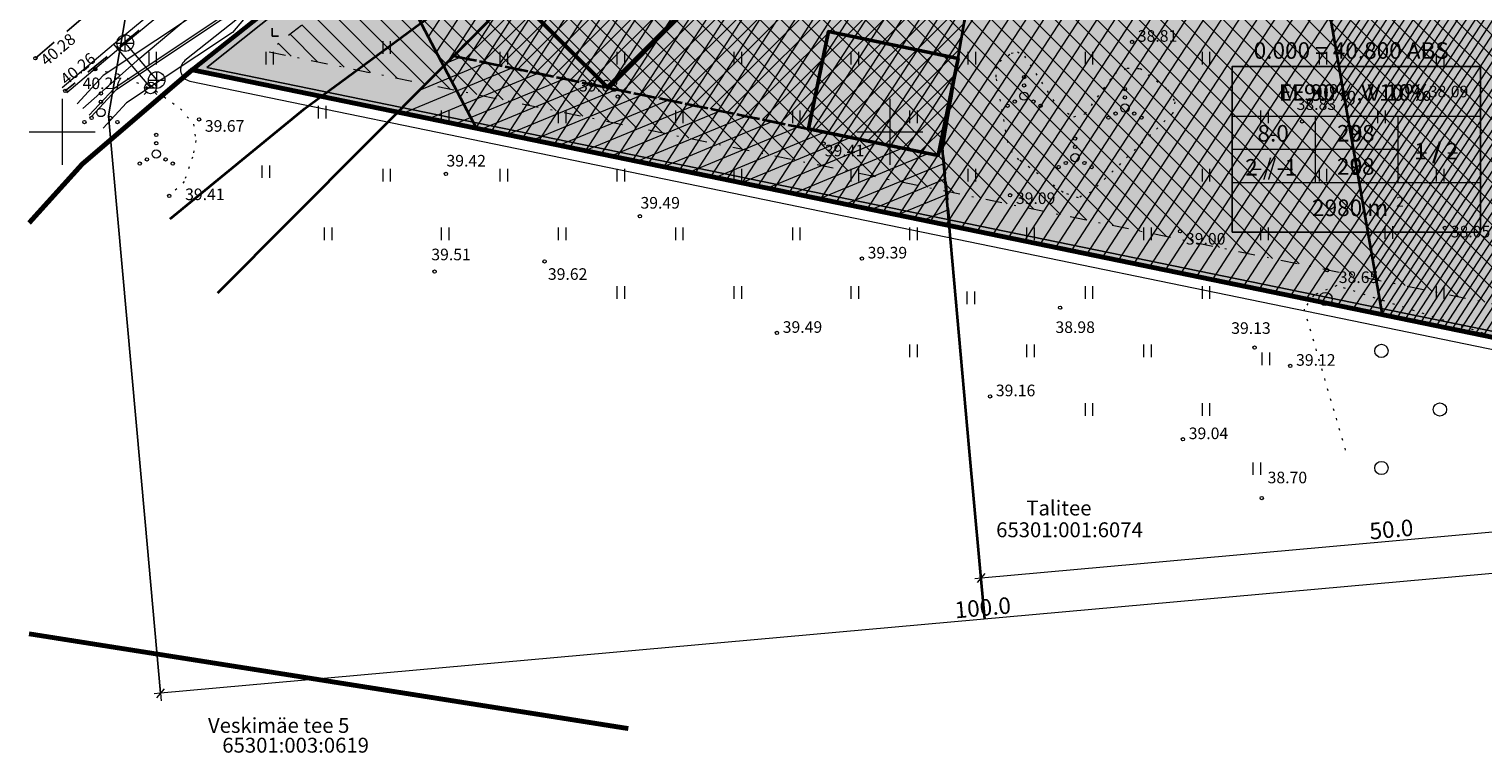
# Model space of a CAD drawing. Units: metres. Extents: x 553648 to 553780, y 6580662 to 6580770.
# Drawn here: x 553648 to 553736, y 6580662 to 6580706 of the extents above; entities that cross this region are included whole.
import ezdxf

# ---------------------------------------------------------------- set-up
doc = ezdxf.new("R2010")
doc.units = ezdxf.units.M
doc.header["$MEASUREMENT"] = 0
for name, pattern in [('ASFBET', [2.5, 1.5, -1]), ('Hidden Line', [1.5875, 1.058333, -0.529167]), ('Hoonestusala', [2.5, 1, -0.75, 0, -0.75]), ('KOLVIK', [0.625, 0.125, -0.5])]:
    doc.linetypes.add(name, pattern=pattern)
for name, color, linetype in [('HALJASTUS', 7, 'Continuous'), ('Hoonestusala', 7, 'Continuous'), ('KKAEV', 7, 'Continuous'), ('korgus-EH2000', 7, 'Continuous'), ('KPKAABEL', 7, 'Continuous'), ('KPOHULIIN', 7, 'Continuous'), ('KTRASS', 7, 'Continuous'), ('m__tkett', 7, 'Continuous'), ('Maakütteala', 7, 'Continuous'), ('MPKAABEL', 7, 'Continuous'), ('Muinsus', 7, 'Continuous'), ('P_hijoonis', 7, 'Continuous'), ('PIIR', 7, 'Continuous'), ('Piir planeeringu ala', 7, 'Continuous'), ('PUU', 7, 'Continuous'), ('SITRASS', 7, 'Continuous'), ('TEE', 7, 'Continuous'), ('Tugiplaan', 7, 'Continuous'), ('Uus piire_ värav', 7, 'Continuous'), ('VKAEV', 7, 'Continuous'), ('VORK', 7, 'Continuous'), ('VTRASS', 7, 'Continuous')]:
    doc.layers.add(name, color=color, linetype=linetype)
doc.styles.add('GENERATED_STYLE_1', font='txt')
doc.styles.add('GENERATED_STYLE_2', font='txt')
doc.linetypes.add('Keskpingekaabel', pattern='A,0,[12,04 PĂµhijoonis1.Shx,S=0.051587,R=0,X=0,Y=0],-7,0', length=7)
doc.linetypes.add('Madalpinge maakaabel', pattern='A,0,[11,04 PĂµhijoonis1.Shx,S=0.051587,R=0,X=0,Y=0],-7,0', length=7)
doc.linetypes.add('Ohu_müra_saaste ja kaitsevöönd', pattern='A,0,[3,04 PĂµhijoonis1.Shx,S=0.029762,R=0,X=0,Y=0],-4.25,0', length=4.25)
doc.linetypes.add('Planeeritava ala piir', pattern='A,0,[15,04 PĂµhijoonis1.Shx,S=0.039683,R=0,X=0,Y=0],-6,0', length=6)
doc.linetypes.add('Puitaed', pattern='A,0,[9,04 PĂµhijoonis1.Shx,S=0.011905,R=0,X=0,Y=0.125],-1.5,0', length=1.5)
doc.linetypes.add('Reoveekanalisatsioon', pattern='A,0,[5,04 PĂµhijoonis1.Shx,S=0.026786,R=0,X=0,Y=0],-3.875,0', length=3.875)
doc.linetypes.add('SI_KBL', pattern='A,0,[13,04 PĂµhijoonis1.Shx,S=0.051587,R=0,X=0,Y=0],-7,0', length=7)
doc.linetypes.add('V_rkaed', pattern='A,0,[8,04 PĂµhijoonis1.Shx,S=0.011905,R=0,X=0,Y=0],-1.5,0', length=1.5)
doc.linetypes.add('Veetrass_ maa-alune', pattern='A,0,[4,04 PĂµhijoonis1.Shx,S=0.025794,R=0,X=0,Y=1.1241e-15],-3.75,0', length=3.75)
doc.dimstyles.new('GENERATED_STYLE__1', dxfattribs={"dimtxt": 1, "dimasz": 0.475, "dimexe": 0.18, "dimexo": 0.0625, "dimgap": 0, "dimtad": 1, "dimdec": 1, "dimzin": 0, "dimdsep": 46, "dimtxsty": 'GENERATED_STYLE_1', "dimblk": 'ARROWHEAD_6', "dimblk1": 'ARROWHEAD_6', "dimblk2": 'ARROWHEAD_6', "dimcen": 0.09, "dimse1": 1, "dimse2": 1, "dimclrd": 7, "dimclre": 7, "dimclrt": 7, "dimadec": 1, "dimazin": 0, "dimtfac": 1, "dimtdec": 4, "dimtmove": 0, "dimatfit": 3, "dimfxl": 0, "dimtolj": 1, "dimtzin": 0, "dimarcsym": 0})

# ---------------------------------------------------------------- blocks, each defined once
blk = doc.blocks.new('*D1', base_point=(290303.944, 3550890.946))
at = {"layer": 'm__tkett', "color": 7, "linetype": 'Continuous', "lineweight": 0}
for p, q in [((553705.51, 6580673.056), (553755.31, 6580677.53)), ((553755.083, 6580677.259), (553755.536, 6580677.801)), ((553755.351, 6580677.063), (553755.268, 6580677.997)), ((553755.31, 6580677.53), (553755.683, 6580677.563)), ((553705.137, 6580673.023), (553705.51, 6580673.056)), ((553705.737, 6580673.328), (553705.283, 6580672.785)), ((553705.552, 6580672.589), (553705.468, 6580673.523))]:
    blk.add_line(p, q, dxfattribs=at)
at = {"layer": 'm__tkett', "color": 7, "lineweight": 0, "insert": (553729.028, 6580675.37), "char_height": 1, "attachment_point": 7, "rotation": 5.13323, "style": 'GENERATED_STYLE_1'}
blk.add_mtext('{\\A1;50.0}', dxfattribs=at)
blk = doc.blocks.new('ARROWHEAD_6')
at = {"color": 0, "linetype": 'Continuous', "lineweight": 0}
for p, q in [((0, 0), (-1, 0)), ((-0.5, -0.5), (0.5, 0.5))]:
    blk.add_line(p, q, dxfattribs=at)
blk = doc.blocks.new('*D3', base_point=(290303.944, 3550890.946))
at = {"layer": 'm__tkett', "color": 7, "linetype": 'Continuous', "lineweight": 0}
for p, q in [((553755.491, 6580675.507), (553755.575, 6580674.573)), ((553755.533, 6580675.04), (553655.934, 6580666.093)), ((553755.307, 6580674.769), (553755.76, 6580675.311)), ((553755.907, 6580675.073), (553755.533, 6580675.04)), ((553655.934, 6580666.093), (553655.561, 6580666.059)), ((553656.161, 6580666.364), (553655.708, 6580665.821)), ((553655.892, 6580666.56), (553655.976, 6580665.626))]:
    blk.add_line(p, q, dxfattribs=at)
at = {"layer": 'm__tkett', "color": 7, "lineweight": 0, "insert": (553703.963, 6580670.608), "char_height": 1, "attachment_point": 7, "rotation": 5.13323, "style": 'GENERATED_STYLE_1'}
blk.add_mtext('{\\A1;100.0}', dxfattribs=at)

msp = doc.modelspace()

# ---------------------------------------------------------------- hatches: boundary and pattern name
at = {"layer": 'Hoonestusala', "linetype": 'Continuous', "lineweight": 25}
h = msp.add_hatch(dxfattribs=at)
h.set_pattern_fill('Block_Masonry_0001', color=11, style=0, pattern_type=2)
h.set_pattern_definition([(45, (290303.9437, 3550890.9462), (-0.6363960862, 0.6363960862), [])])
h.paths.add_polyline_path([(553710.211, 6580730.13), (553704.779, 6580735.874), (553673.649, 6580704.582), (553703.225, 6580698.495), (553703.185, 6580698.942), (553706.23, 6580716.672), (553709.389, 6580724.23)])
at = {"layer": 'Hoonestusala', "linetype": 'Continuous', "lineweight": 35}
for points in [[(553682.991, 6580702.63), (553677.319, 6580708.272), (553681.551, 6580712.526), (553687.223, 6580706.884)], [(553702.919, 6580698.558), (553695.083, 6580700.17), (553696.292, 6580706.047), (553704.128, 6580704.434)]]:
    msp.add_hatch(color=59, dxfattribs=at).paths.add_polyline_path(points)
at = {"layer": 'Hoonestusala', "linetype": 'Continuous', "lineweight": 18}
h = msp.add_hatch(dxfattribs=at)
h.set_pattern_fill('Block_Masonry_0001', color=171, style=0, pattern_type=2)
h.set_pattern_definition([(22.5, (553688.0335, 6580699.57945), (-0.344415, 0.83149), [])])
h.paths.add_polyline_path([(553673.649, 6580704.582), (553703.225, 6580698.495), (553703.599, 6580694.334), (553670.276, 6580701.192)])
at = {"layer": 'Maakütteala', "linetype": 'Continuous', "lineweight": 18}
h = msp.add_hatch(dxfattribs=at)
h.set_pattern_fill('Block_Masonry_0001', color=83, style=0, pattern_type=2)
h.set_pattern_definition([(135, (553724.4665, 6580710.106), (0.636396, 0.636396), [])])
h.paths.add_polyline_path([(553692.984, 6580729.03), (553662.453, 6580704.845), (553744.329, 6580687.992), (553743.492, 6580697.318), (553744.885, 6580705.431), (553744.972, 6580705.638), (553727.792, 6580714.447), (553700.771, 6580743.024)])
at = {"layer": 'Muinsus', "linetype": 'Continuous', "lineweight": 9}
h = msp.add_hatch(dxfattribs=at)
h.set_pattern_fill('Block_Masonry_0001', color=41, style=0, pattern_type=2)
h.set_pattern_definition([(57, (553699.2091, 6580717.67), (-0.754803, 0.490175), [])])
h.paths.add_polyline_path([(553729.75, 6580688.965), (553725.925, 6580710.86), (553716.042, 6580729.745), (553700.39, 6580746.35), (553691.39, 6580730.35), (553668.788, 6580712.329), (553669.603, 6580710.556), (553675.046, 6580700.175)])
h = msp.add_hatch(dxfattribs=at)
h.set_pattern_fill('Brick_Face__0001', color=41, style=0, pattern_type=2)
h.set_pattern_definition([(57, (553722.8265, 6580709.7539), (-0.3774017, 0.2450876), [])])
h.paths.add_polyline_path([(553704.7, 6580741.779), (553704.7, 6580741.778), (553716.042, 6580729.745), (553725.925, 6580710.86), (553729.753, 6580688.951), (553747.83, 6580685.23), (553754.821, 6580683.792), (553754.464, 6580703.077), (553744.32, 6580708.22), (553729.01, 6580716.07)])
at = {"layer": 'P_hijoonis', "linetype": 'Continuous', "lineweight": 140}
for points in [[(553747.83, 6580685.23), (553754.746, 6580683.807), (553753.568, 6580696.912), (553754.549, 6580702.621), (553754.691, 6580702.961), (553744.32, 6580708.22), (553729.01, 6580716.07), (553700.35, 6580746.38), (553691.43, 6580730.35), (553657.85, 6580703.75)], [(553720.689, 6580693.946), (553735.689, 6580693.946), (553735.689, 6580703.946), (553720.689, 6580703.946)]]:
    msp.add_hatch(color=46, dxfattribs=at).paths.add_polyline_path(points)
at = {"layer": 'Tugiplaan', "linetype": 'Continuous', "lineweight": 0}
msp.add_hatch(color=88, dxfattribs=at).paths.add_polyline_path([(553747.83, 6580685.23), (553774.76, 6580679.69), (553774.93, 6580692.7), (553744.32, 6580708.22), (553729.01, 6580716.07), (553700.35, 6580746.38), (553691.43, 6580730.35), (553657.85, 6580703.75)])
at = {"layer": 'Tugiplaan', "linetype": 'Continuous', "lineweight": 140}
msp.add_hatch(color=46, dxfattribs=at).paths.add_polyline_path([(553720.689, 6580693.946), (553735.689, 6580693.946), (553735.689, 6580703.946), (553720.689, 6580703.946)])

# ---------------------------------------------------------------- linework, layer by layer
at = {"layer": 'HALJASTUS', "color": 83, "linetype": 'Continuous', "lineweight": 18}
for p, q in [((553669.368, 6580705.478), (553669.368, 6580704.717)), ((553669.823, 6580705.478), (553669.823, 6580704.717)), ((553655.226, 6580704.824), (553655.226, 6580704.062)), ((553655.681, 6580704.824), (553655.681, 6580704.062)), ((553662.297, 6580704.824), (553662.297, 6580704.062)), ((553662.752, 6580704.824), (553662.752, 6580704.062)), ((553676.439, 6580704.824), (553676.439, 6580704.062)), ((553676.894, 6580704.824), (553676.894, 6580704.062)), ((553683.51, 6580704.824), (553683.51, 6580704.062)), ((553683.965, 6580704.824), (553683.965, 6580704.062)), ((553690.581, 6580704.824), (553690.581, 6580704.062)), ((553691.036, 6580704.824), (553691.036, 6580704.062)), ((553697.652, 6580704.824), (553697.652, 6580704.062)), ((553698.107, 6580704.824), (553698.107, 6580704.062)), ((553704.723, 6580704.824), (553704.723, 6580704.062)), ((553705.178, 6580704.824), (553705.178, 6580704.062)), ((553711.794, 6580704.824), (553711.794, 6580704.062)), ((553712.249, 6580704.824), (553712.249, 6580704.062)), ((553718.865, 6580704.824), (553718.865, 6580704.062)), ((553719.32, 6580704.824), (553719.32, 6580704.062)), ((553725.936, 6580704.824), (553725.936, 6580704.062)), ((553726.391, 6580704.824), (553726.391, 6580704.062)), ((553733.007, 6580704.685), (553733.007, 6580703.924)), ((553733.462, 6580704.685), (553733.462, 6580703.924)), ((553665.474, 6580701.567), (553665.474, 6580700.806)), ((553665.929, 6580701.567), (553665.929, 6580700.806)), ((553672.903, 6580701.288), (553672.903, 6580700.527)), ((553673.358, 6580701.288), (553673.358, 6580700.527)), ((553679.974, 6580701.288), (553679.974, 6580700.527)), ((553680.429, 6580701.288), (553680.429, 6580700.527)), ((553687.045, 6580701.288), (553687.045, 6580700.527)), ((553687.5, 6580701.288), (553687.5, 6580700.527)), ((553694.116, 6580701.288), (553694.116, 6580700.527)), ((553694.571, 6580701.288), (553694.571, 6580700.527)), ((553701.187, 6580701.288), (553701.187, 6580700.527)), ((553701.643, 6580701.288), (553701.643, 6580700.527)), ((553722.401, 6580701.288), (553722.401, 6580700.527)), ((553722.856, 6580701.288), (553722.856, 6580700.527)), ((553729.472, 6580701.288), (553729.472, 6580700.527)), ((553729.927, 6580701.288), (553729.927, 6580700.527)), ((553662.065, 6580697.973), (553662.065, 6580697.212)), ((553662.52, 6580697.973), (553662.52, 6580697.212)), ((553669.368, 6580697.753), (553669.368, 6580696.991)), ((553669.823, 6580697.753), (553669.823, 6580696.991)), ((553676.439, 6580697.753), (553676.439, 6580696.991)), ((553676.894, 6580697.753), (553676.894, 6580696.991)), ((553683.51, 6580697.753), (553683.51, 6580696.991)), ((553683.965, 6580697.753), (553683.965, 6580696.991)), ((553690.581, 6580697.753), (553690.581, 6580696.991)), ((553691.036, 6580697.753), (553691.036, 6580696.991)), ((553697.652, 6580697.753), (553697.652, 6580696.991)), ((553698.107, 6580697.753), (553698.107, 6580696.991)), ((553704.723, 6580697.753), (553704.723, 6580696.991)), ((553705.178, 6580697.753), (553705.178, 6580696.991)), ((553718.865, 6580697.753), (553718.865, 6580696.991)), ((553719.32, 6580697.753), (553719.32, 6580696.991)), ((553725.936, 6580697.753), (553725.936, 6580696.991)), ((553726.391, 6580697.753), (553726.391, 6580696.991)), ((553733.007, 6580697.753), (553733.007, 6580696.991)), ((553733.462, 6580697.753), (553733.462, 6580696.991)), ((553665.832, 6580694.217), (553665.832, 6580693.456)), ((553666.287, 6580694.217), (553666.287, 6580693.456)), ((553672.903, 6580694.217), (553672.903, 6580693.456)), ((553673.358, 6580694.217), (553673.358, 6580693.456)), ((553679.974, 6580694.217), (553679.974, 6580693.456)), ((553680.429, 6580694.217), (553680.429, 6580693.456)), ((553687.045, 6580694.217), (553687.045, 6580693.456)), ((553687.5, 6580694.217), (553687.5, 6580693.456)), ((553694.116, 6580694.217), (553694.116, 6580693.456)), ((553694.571, 6580694.217), (553694.571, 6580693.456)), ((553701.187, 6580694.217), (553701.187, 6580693.456)), ((553701.643, 6580694.217), (553701.643, 6580693.456)), ((553708.259, 6580694.217), (553708.259, 6580693.456)), ((553708.714, 6580694.217), (553708.714, 6580693.456)), ((553715.33, 6580694.217), (553715.33, 6580693.456)), ((553715.785, 6580694.217), (553715.785, 6580693.456)), ((553722.401, 6580694.217), (553722.401, 6580693.456)), ((553722.856, 6580694.217), (553722.856, 6580693.456)), ((553729.905, 6580694.301), (553729.905, 6580693.54)), ((553730.36, 6580694.301), (553730.36, 6580693.54)), ((553683.51, 6580690.681), (553683.51, 6580689.92)), ((553683.965, 6580690.681), (553683.965, 6580689.92)), ((553690.581, 6580690.681), (553690.581, 6580689.92)), ((553691.036, 6580690.681), (553691.036, 6580689.92)), ((553697.652, 6580690.681), (553697.652, 6580689.92)), ((553698.107, 6580690.681), (553698.107, 6580689.92)), ((553704.66, 6580690.356), (553704.66, 6580689.595)), ((553705.115, 6580690.356), (553705.115, 6580689.595)), ((553711.794, 6580690.681), (553711.794, 6580689.92)), ((553712.249, 6580690.681), (553712.249, 6580689.92)), ((553718.865, 6580690.681), (553718.865, 6580689.92)), ((553719.32, 6580690.681), (553719.32, 6580689.92)), ((553733.007, 6580690.681), (553733.007, 6580689.92)), ((553733.462, 6580690.681), (553733.462, 6580689.92)), ((553701.187, 6580687.146), (553701.187, 6580686.385)), ((553701.643, 6580687.146), (553701.643, 6580686.385)), ((553708.259, 6580687.146), (553708.259, 6580686.385)), ((553708.714, 6580687.146), (553708.714, 6580686.385)), ((553715.33, 6580687.146), (553715.33, 6580686.385)), ((553715.785, 6580687.146), (553715.785, 6580686.385)), ((553722.485, 6580686.662), (553722.485, 6580685.901)), ((553722.94, 6580686.662), (553722.94, 6580685.901)), ((553711.794, 6580683.61), (553711.794, 6580682.849)), ((553712.249, 6580683.61), (553712.249, 6580682.849)), ((553718.865, 6580683.61), (553718.865, 6580682.849)), ((553719.32, 6580683.61), (553719.32, 6580682.849)), ((553721.938, 6580680.035), (553721.938, 6580679.274)), ((553722.393, 6580680.035), (553722.393, 6580679.274))]:
    msp.add_line(p, q, dxfattribs=at)
at = {"layer": 'HALJASTUS', "color": 83, "linetype": 'KOLVIK', "lineweight": 18}
for points in [[(553746.023, 6580718.315), (553746.515, 6580709.758), (553746.289, 6580708.766), (553745.527, 6580708.298), (553741.53, 6580707.375), (553740.824, 6580706.641), (553740.727, 6580705.902), (553743.25, 6580696.704), (553743.222, 6580695.358), (553743.239, 6580694.526), (553741.297, 6580688.411), (553740.368, 6580687.023), (553738.827, 6580686.879), (553727.012, 6580690.706), (553725.609, 6580690.143), (553725.028, 6580689.294), (553727.521, 6580680.768)], [(553651.994, 6580703.777), (553653.356, 6580703.49), (553655.65, 6580702.465), (553657.156, 6580701.394), (553657.924, 6580700.466), (553658.083, 6580699.466), (553657.868, 6580698.476), (553657.378, 6580696.99), (553656.469, 6580696.129)]]:
    msp.add_lwpolyline(points, dxfattribs=at)
msp.add_lwpolyline([(553711.11, 6580700.907), (553711.805, 6580701.094), (553713.601, 6580703.526), (553714.335, 6580703.834), (553715.119, 6580703.828), (553716.803, 6580702.544), (553717.217, 6580701.807), (553717.093, 6580701.116), (553712.16, 6580696.358), (553711.396, 6580696.015), (553710.475, 6580696.336), (553707.804, 6580698.314), (553707.393, 6580698.758), (553707.129, 6580699.382), (553706.425, 6580703.305), (553706.435, 6580703.813), (553706.646, 6580704.255), (553707.329, 6580704.739), (553707.71, 6580704.83), (553708.128, 6580704.568), (553710.188, 6580701.439)], close=True, dxfattribs=at)
at = {"layer": 'HALJASTUS', "color": 83, "linetype": 'Continuous', "lineweight": 18}
for centre, radius in [((553708.111, 6580703.301), 0.1), ((553708.111, 6580702.801), 0.1), ((553714.203, 6580702.578), 0.1), ((553652.339, 6580702.313), 0.1), ((553652.339, 6580701.813), 0.1), ((553707.546, 6580701.826), 0.1), ((553708.111, 6580702.151), 0.25), ((553708.676, 6580701.826), 0.1), ((553714.203, 6580702.078), 0.1), ((553651.774, 6580700.838), 0.1), ((553652.339, 6580701.163), 0.25), ((553652.904, 6580700.838), 0.1), ((553707.111, 6580701.576), 0.1), ((553709.111, 6580701.576), 0.1), ((553713.203, 6580700.853), 0.1), ((553713.638, 6580701.103), 0.1), ((553714.203, 6580701.428), 0.25), ((553714.768, 6580701.103), 0.1), ((553715.203, 6580700.853), 0.1), ((553651.339, 6580700.588), 0.1), ((553653.339, 6580700.588), 0.1), ((553655.682, 6580699.808), 0.1), ((553655.682, 6580699.308), 0.1), ((553711.196, 6580699.59), 0.1), ((553711.196, 6580699.09), 0.1), ((553655.117, 6580698.333), 0.1), ((553655.682, 6580698.658), 0.25), ((553656.247, 6580698.333), 0.1), ((553711.196, 6580698.44), 0.25), ((553654.682, 6580698.083), 0.1), ((553656.682, 6580698.083), 0.1), ((553710.196, 6580697.865), 0.1), ((553710.631, 6580698.115), 0.1), ((553711.761, 6580698.115), 0.1), ((553712.196, 6580697.865), 0.1), ((553726.329, 6580689.901), 0.4), ((553729.699, 6580686.765), 0.4), ((553733.235, 6580683.23), 0.4), ((553729.699, 6580679.694), 0.4)]:
    msp.add_circle(centre, radius, dxfattribs=at)
at = {"layer": 'Hoonestusala', "color": 82, "linetype": 'Ohu_müra_saaste ja kaitsevöönd', "lineweight": 35}
msp.add_line((553659.413, 6580690.273), (553719.514, 6580750.686), dxfattribs=at)
at = {"layer": 'Hoonestusala', "color": 20, "linetype": 'Hidden Line', "lineweight": 35, "flags": 128}
for points in [[(553710.211, 6580730.13), (553704.779, 6580735.874), (553673.649, 6580704.582), (553703.225, 6580698.495), (553703.185, 6580698.942), (553706.23, 6580716.672), (553709.389, 6580724.23)], [(553673.649, 6580704.582), (553703.225, 6580698.495), (553703.599, 6580694.334), (553670.276, 6580701.192)]]:
    msp.add_lwpolyline(points, close=True, dxfattribs=at)
at = {"layer": 'Hoonestusala', "color": 7, "linetype": 'Continuous', "lineweight": 50, "flags": 128}
for points in [[(553682.991, 6580702.63), (553677.319, 6580708.272), (553681.551, 6580712.526), (553687.223, 6580706.884)], [(553702.919, 6580698.558), (553695.083, 6580700.17), (553696.292, 6580706.047), (553704.128, 6580704.434)]]:
    msp.add_lwpolyline(points, close=True, dxfattribs=at)
at = {"layer": 'KKAEV', "color": 7, "linetype": 'Continuous', "lineweight": 0}
for p, q in [((553653.311, 6580705.357), (553654.311, 6580705.357)), ((553653.811, 6580704.857), (553653.811, 6580705.857)), ((553655.71, 6580702.623), (553655.71, 6580703.623)), ((553655.21, 6580703.123), (553656.21, 6580703.123))]:
    msp.add_line(p, q, dxfattribs=at)
for centre in [(553653.811, 6580705.357), (553655.71, 6580703.123)]:
    msp.add_circle(centre, 0.5, dxfattribs=at)
at = {"layer": 'korgus-EH2000', "color": 7, "linetype": 'Continuous', "lineweight": 0}
for centre in [(553714.633, 6580705.428), (553648.382, 6580704.443), (553651.994, 6580703.777), (553650.189, 6580702.471), (553683.567, 6580702.123), (553731.892, 6580702.342), (553658.27, 6580700.748), (553724.907, 6580700.63), (553695.998, 6580699.292), (553673.184, 6580697.453), (553656.469, 6580696.129), (553707.269, 6580696.164), (553684.904, 6580694.9), (553717.541, 6580693.99), (553733.54, 6580694.194), (553679.14, 6580692.171), (553698.311, 6580692.34), (553672.494, 6580691.556), (553726.418, 6580691.639), (553710.292, 6580689.377), (553693.18, 6580687.849), (553722.037, 6580686.965), (553724.194, 6580685.86), (553706.055, 6580684.019), (553717.709, 6580681.429), (553722.475, 6580677.874)]:
    msp.add_circle(centre, 0.1, dxfattribs=at)
at = {"layer": 'KPKAABEL', "color": 7, "linetype": 'Keskpingekaabel', "lineweight": 0, "flags": 128}
msp.add_lwpolyline([(553704.521, 6580741.186), (553702.387, 6580740.341), (553695.459, 6580739.594), (553694.645, 6580739.036), (553687, 6580730.254), (553681.272, 6580724.896), (553670.904, 6580716.719), (553660.679, 6580708.235), (553659.518, 6580706.868), (553653.137, 6580702.624), (553651.638, 6580701.007)], dxfattribs=at)
at = {"layer": 'KPOHULIIN', "color": 171, "linetype": 'Ohu_müra_saaste ja kaitsevöönd', "lineweight": 25}
msp.add_lwpolyline([(553655.934, 6580666.093), (553655.004, 6580676.445), (553652.801, 6580700.972), (553657.912, 6580730.723), (553660.76, 6580737.537), (553663.174, 6580754.882)], dxfattribs=at)
at = {"layer": 'KPOHULIIN', "color": 160, "linetype": 'Ohu_müra_saaste ja kaitsevöönd', "lineweight": 35}
msp.add_lwpolyline([(553705.734, 6580670.566), (553704.804, 6580680.918), (553703.185, 6580698.942), (553706.23, 6580716.672), (553709.389, 6580724.23), (553712.697, 6580747.989)], dxfattribs=at)
at = {"layer": 'KPOHULIIN', "color": 32, "linetype": 'Ohu_müra_saaste ja kaitsevöönd', "lineweight": 13}
for points in [[(553694.948, 6580744.076, 0.098365), (553694.57, 6580740.197), (553693.975, 6580739.788), (553686.279, 6580730.949), (553680.62, 6580725.655), (553670.275, 6580717.497), (553659.973, 6580708.949), (553658.847, 6580707.623), (553652.484, 6580703.391), (553650.905, 6580701.687)], [(553714.094, 6580738.296, -0.723214), (553695.107, 6580737.814), (553687.829, 6580729.455), (553682.022, 6580724.023), (553671.623, 6580715.822), (553661.492, 6580707.416), (553660.291, 6580706.002), (553653.885, 6580701.739), (553652.477, 6580700.221)]]:
    msp.add_lwpolyline(points, format="xyb", dxfattribs=at)
at = {"layer": 'KTRASS', "color": 7, "linetype": 'Reoveekanalisatsioon', "lineweight": 0}
for p, q in [((553653.811, 6580705.357), (553680.956, 6580727.778)), ((553650.278, 6580702.381), (553653.811, 6580705.357)), ((553653.811, 6580705.357), (553655.71, 6580703.123))]:
    msp.add_line(p, q, dxfattribs=at)
at = {"layer": 'Maakütteala', "color": 83, "linetype": 'Hoonestusala', "lineweight": 18, "flags": 128}
msp.add_lwpolyline([(553692.984, 6580729.03), (553662.453, 6580704.845), (553744.329, 6580687.992), (553743.492, 6580697.318), (553744.885, 6580705.431), (553744.972, 6580705.638), (553727.792, 6580714.447), (553700.771, 6580743.024)], close=True, dxfattribs=at)
at = {"layer": 'MPKAABEL', "color": 7, "linetype": 'Madalpinge maakaabel', "lineweight": 0}
msp.add_lwpolyline([(553704.521, 6580741.186), (553702.42, 6580740.194), (553695.514, 6580739.45), (553694.746, 6580738.923), (553687.108, 6580730.15), (553681.37, 6580724.782), (553670.994, 6580716.599), (553660.786, 6580708.129), (553659.62, 6580706.756), (553653.232, 6580702.506), (553651.744, 6580700.901)], dxfattribs=at)
at = {"layer": 'Muinsus', "color": 30, "linetype": 'Ohu_müra_saaste ja kaitsevöönd', "lineweight": 35}
for points in [[(553716.042, 6580729.745), (553725.925, 6580710.86), (553729.753, 6580688.951)], [(553675.046, 6580700.175), (553669.603, 6580710.556), (553668.788, 6580712.329)]]:
    msp.add_lwpolyline(points, dxfattribs=at)
at = {"layer": 'P_hijoonis', "color": 7, "linetype": 'Continuous', "lineweight": 0}
for p, q in [((553720.689, 6580700.946), (553735.689, 6580700.946)), ((553725.689, 6580700.946), (553725.689, 6580696.946)), ((553730.689, 6580700.946), (553730.689, 6580696.946)), ((553720.689, 6580698.946), (553730.689, 6580698.946)), ((553720.689, 6580696.946), (553735.689, 6580696.946))]:
    msp.add_line(p, q, dxfattribs=at)
at = {"layer": 'P_hijoonis', "color": 7, "linetype": 'Continuous', "lineweight": 25, "flags": 128}
msp.add_lwpolyline([(553720.689, 6580693.946), (553735.689, 6580693.946), (553735.689, 6580703.946), (553720.689, 6580703.946)], close=True, dxfattribs=at)
at = {"layer": 'PIIR', "color": 12, "linetype": 'Continuous', "lineweight": 70}
for points in [[(553729.255, 6580770), (553726.75, 6580768.6), (553719.39, 6580763.84), (553712.6, 6580757.17), (553706.96, 6580751.08), (553700.35, 6580746.38), (553691.43, 6580730.35), (553657.85, 6580703.75), (553651.21, 6580698.05), (553648, 6580694.504)], [(553648, 6580694.504), (553651.21, 6580698.05), (553657.85, 6580703.75), (553747.83, 6580685.23), (553774.76, 6580679.69), (553774.663, 6580672.097)], [(553684.185, 6580663.969), (553648, 6580669.676)], [(553648, 6580669.675), (553684.144, 6580663.966)]]:
    msp.add_lwpolyline(points, dxfattribs=at)
msp.add_lwpolyline([(553747.83, 6580685.23), (553657.85, 6580703.75), (553691.43, 6580730.35), (553700.35, 6580746.38), (553729.01, 6580716.07), (553744.32, 6580708.22), (553774.93, 6580692.7), (553774.76, 6580679.69)], close=True, dxfattribs=at)
at = {"layer": 'Piir planeeringu ala', "color": 1, "linetype": 'Planeeritava ala piir', "lineweight": 0}
msp.add_lwpolyline([(553747.689, 6580684.544), (553774.619, 6580679.004, 0.470969), (553775.46, 6580679.681), (553775.63, 6580692.691, 0.286096), (553775.247, 6580693.324), (553744.639, 6580708.843, -0.001134), (553744.637, 6580708.844), (553729.543, 6580716.583, -0.085101), (553729.354, 6580716.725), (553700.859, 6580746.861, 0.506828), (553699.738, 6580746.72), (553690.954, 6580730.934, -0.098588), (553690.777, 6580730.726), (553657.415, 6580704.299, 0.636981), (553657.709, 6580703.064), (553747.689, 6580684.544, 0.000025)], format="xyb", close=True, dxfattribs=at)
at = {"layer": 'PUU', "color": 93, "linetype": 'Continuous', "lineweight": 25}
for p, q in [((553662.682, 6580705.781), (553662.682, 6580706.256)), ((553663.062, 6580705.781), (553662.682, 6580705.781))]:
    msp.add_line(p, q, dxfattribs=at)
at = {"layer": 'SITRASS', "color": 7, "linetype": 'SI_KBL', "lineweight": 0}
msp.add_lwpolyline([(553651.242, 6580701.408), (553654.695, 6580704.456), (553667.44, 6580715.147), (553673.375, 6580720.197), (553682.189, 6580727.808), (553684.408, 6580729.724), (553693.294, 6580739.946), (553699.66, 6580748.26), (553702.127, 6580751.19), (553705.993, 6580755.42)], dxfattribs=at)
at = {"layer": 'TEE', "color": 7, "linetype": 'ASFBET', "lineweight": 25}
for points in [[(553648.382, 6580704.443), (553656.578, 6580711.416), (553663.826, 6580717.069), (553672.331, 6580723.217), (553678.313, 6580728.106), (553684.734, 6580734.576), (553689.956, 6580741.269), (553696.849, 6580750.417), (553703.013, 6580757.741)], [(553705.449, 6580755.4), (553699.154, 6580747.946), (553692.696, 6580739.488), (553687.042, 6580732.278), (553680.556, 6580725.717), (553674.137, 6580720.532), (553665.759, 6580714.645), (553658.512, 6580709.302), (553650.189, 6580702.471)]]:
    msp.add_lwpolyline(points, dxfattribs=at)
at = {"layer": 'TEE', "color": 7, "linetype": 'Ohu_müra_saaste ja kaitsevöönd', "lineweight": 35}
msp.add_lwpolyline([(553656.533, 6580694.741), (553664.655, 6580701.407), (553671.602, 6580706.528), (553680.16, 6580712.542), (553687.275, 6580718.289), (553694.557, 6580725.656), (553700.605, 6580733.368), (553706.953, 6580741.682), (553713.089, 6580748.948)], dxfattribs=at)
at = {"layer": 'Tugiplaan', "color": 7, "linetype": 'Continuous', "lineweight": 0}
for p, q in [((553720.689, 6580700.946), (553735.689, 6580700.946)), ((553725.689, 6580700.946), (553725.689, 6580696.946)), ((553730.689, 6580700.946), (553730.689, 6580696.946)), ((553720.689, 6580698.946), (553730.689, 6580698.946)), ((553720.689, 6580696.946), (553735.689, 6580696.946))]:
    msp.add_line(p, q, dxfattribs=at)
at = {"layer": 'Tugiplaan', "color": 7, "linetype": 'Continuous', "lineweight": 25, "flags": 128}
msp.add_lwpolyline([(553720.689, 6580693.946), (553735.689, 6580693.946), (553735.689, 6580703.946), (553720.689, 6580703.946)], close=True, dxfattribs=at)
at = {"layer": 'Uus piire_ värav', "color": 171, "linetype": 'Puitaed', "lineweight": 25}
msp.add_lwpolyline([(553700.462, 6580745.764), (553691.662, 6580730.119), (553658.743, 6580703.873)], dxfattribs=at)
at = {"layer": 'Uus piire_ värav', "color": 171, "linetype": 'V_rkaed', "lineweight": 25}
msp.add_lwpolyline([(553658.743, 6580703.873), (553750.618, 6580685.047)], dxfattribs=at)
at = {"layer": 'VKAEV', "color": 7, "linetype": 'Continuous', "lineweight": 0}
for p, q in [((553654.982, 6580702.648), (553655.682, 6580702.648)), ((553655.085, 6580702.401), (553654.945, 6580702.261)), ((553655.579, 6580702.401), (553655.719, 6580702.261))]:
    msp.add_line(p, q, dxfattribs=at)
msp.add_circle((553655.332, 6580702.648), 0.35, dxfattribs=at)
at = {"layer": 'VORK', "color": 7, "linetype": 'Continuous', "lineweight": 0}
for p, q in [((553650, 6580702), (553650, 6580698)), ((553700, 6580702), (553700, 6580698)), ((553648, 6580700), (553652, 6580700)), ((553698, 6580700), (553702, 6580700))]:
    msp.add_line(p, q, dxfattribs=at)
at = {"layer": 'VTRASS', "color": 7, "linetype": 'Veetrass_ maa-alune', "lineweight": 0}
msp.add_line((553653.108, 6580705.288), (553655.332, 6580702.648), dxfattribs=at)
msp.add_lwpolyline([(553650.004, 6580702.673), (553653.108, 6580705.288), (553680.685, 6580728.09), (553694.646, 6580744.964), (553702.845, 6580754.856), (553704.404, 6580756.347)], dxfattribs=at)

# ---------------------------------------------------------------- texts
at = {"layer": 'korgus-EH2000', "color": 7, "linetype": 'Continuous', "lineweight": 0, "char_height": 0.7, "attachment_point": 7, "style": 'GENERATED_STYLE_1'}
for s, insert in [('{\\A1;38.81}', (553714.983, 6580705.437)), ('{\\A1;40.27}', (553651.232, 6580702.575)), ('{\\A1;39.68}', (553681.229, 6580702.433)), ('{\\A1;38.09}', (553732.564, 6580702.081)), ('{\\A1;38.83}', (553724.577, 6580701.32)), ('{\\A1;39.67}', (553658.62, 6580700.003)), ('{\\A1;39.41}', (553696.07, 6580698.519)), ('{\\A1;39.42}', (553673.216, 6580697.901)), ('{\\A1;39.41}', (553657.428, 6580695.873)), ('{\\A1;39.49}', (553684.936, 6580695.361)), ('{\\A1;39.09}', (553707.619, 6580695.639)), ('{\\A1;39.00}', (553717.891, 6580693.187)), ('{\\A1;38.05}', (553733.89, 6580693.62)), ('{\\A1;39.39}', (553698.661, 6580692.349)), ('{\\A1;39.51}', (553672.301, 6580692.24)), ('{\\A1;39.62}', (553679.344, 6580691.058)), ('{\\A1;38.65}', (553727.125, 6580690.866)), ('{\\A1;39.49}', (553693.53, 6580687.858)), ('{\\A1;38.98}', (553710.007, 6580687.849)), ('{\\A1;39.13}', (553720.626, 6580687.795)), ('{\\A1;39.12}', (553724.544, 6580685.869)), ('{\\A1;39.16}', (553706.405, 6580684.028)), ('{\\A1;39.04}', (553718.059, 6580681.438)), ('{\\A1;38.70}', (553722.825, 6580678.77))]:
    msp.add_mtext(s, dxfattribs=dict(at, insert=insert))
for s, insert, rotation in [('{\\A1;40.28}', (553649.061, 6580703.928), 40.3905), ('{\\A1;40.26}', (553650.256, 6580702.782), 39.37702)]:
    msp.add_mtext(s, dxfattribs=dict(at, insert=insert, rotation=rotation))
at = {"layer": 'P_hijoonis', "color": 7, "lineweight": 0, "attachment_point": 4}
for s, insert, char_height, style in [('{\\A1;0.000 = 40.800 ABS}', (553721.985, 6580704.909), 1, 'GENERATED_STYLE_1'), ('{\\A1;EE 90%, V 10%}', (553723.496, 6580702.372), 1, 'GENERATED_STYLE_1'), ('{\\A1;8.0}', (553722.212, 6580699.909), 1, 'GENERATED_STYLE_1'), ('{\\A1;298}', (553727.016, 6580699.909), 1, 'GENERATED_STYLE_1'), ('{\\A1;1 / 2}', (553731.679, 6580698.833), 1, 'GENERATED_STYLE_2'), ('{\\A1;2 / -1}', (553721.473, 6580697.853), 1, 'GENERATED_STYLE_1'), ('{\\A1;298}', (553727.016, 6580697.909), 1, 'GENERATED_STYLE_1'), ('{\\A1;2980 m}', (553725.51, 6580695.409), 1, 'GENERATED_STYLE_2'), ('{\\A1;2}', (553730.592, 6580695.779), 0.6, 'GENERATED_STYLE_2')]:
    msp.add_mtext(s, dxfattribs=dict(at, insert=insert, char_height=char_height, style=style))
at = {"layer": 'PIIR', "color": 12, "linetype": 'Continuous', "lineweight": 70, "char_height": 0.9, "attachment_point": 7, "style": 'GENERATED_STYLE_1'}
for s, insert in [('{\\A1;Talitee}', (553708.249, 6580676.827)), ('{\\A1;65301:001:6074}', (553706.425, 6580675.512)), ('{\\A1;Veskim}{\\A1;\\fArial|b0|i0|c0|p0;ä}{\\A1;e tee 5}', (553658.809, 6580663.696)), ('{\\A1;65301:003:0619}', (553659.673, 6580662.502))]:
    msp.add_mtext(s, dxfattribs=dict(at, insert=insert))
at = {"layer": 'Tugiplaan', "color": 7, "lineweight": 0, "attachment_point": 4}
for s, insert, char_height, style in [('{\\A1;M 90%, V 10%}', (553723.605, 6580702.372), 1, 'GENERATED_STYLE_1'), ('{\\A1;0}', (553727.798, 6580699.909), 1, 'GENERATED_STYLE_1'), ('{\\A1;-}', (553722.955, 6580699.902), 1, 'GENERATED_STYLE_1'), ('{\\A1;\\fArial|b1|i0|c0|p0;–}{\\A1; / }{\\A1;\\fArial|b1|i0|c0|p0;–}', (553731.764, 6580698.833), 1, 'GENERATED_STYLE_2'), ('{\\A1;\\fArial|b0|i0|c0|p0;–}{\\A1; / }{\\A1;\\fArial|b0|i0|c0|p0;–}', (553721.784, 6580697.853), 1, 'GENERATED_STYLE_1'), ('{\\A1;0}', (553727.798, 6580697.909), 1, 'GENERATED_STYLE_1'), ('{\\A1;2980 m}', (553725.51, 6580695.409), 1, 'GENERATED_STYLE_2'), ('{\\A1;2}', (553730.592, 6580695.779), 0.6, 'GENERATED_STYLE_2')]:
    msp.add_mtext(s, dxfattribs=dict(at, insert=insert, char_height=char_height, style=style))

# ---------------------------------------------------------------- dimensions: what is measured, and where the dimension line sits
at = {"layer": 'm__tkett', "color": 7, "linetype": 'Continuous', "lineweight": 0}
for base, p1, p2, angle, picture, middle in [((553755.31, 6580677.53), (553705.734, 6580670.566), (553755.533, 6580675.04), 5.13323, '*D1', (553730.352, 6580675.991)), ((553655.934, 6580666.093), (553755.533, 6580675.04), (553655.934, 6580666.093), 185.13323, '*D3', (553705.677, 6580671.264))]:
    dim = msp.add_linear_dim(base=base, p1=p1, p2=p2, angle=angle, dimstyle='GENERATED_STYLE__1', dxfattribs=at)
    dim.commit()
    dim.dimension.update_dxf_attribs({"geometry": picture, "text_midpoint": middle, "dimtype": 160, "text_rotation": 5.13323})

doc.saveas('drawing.dxf')
